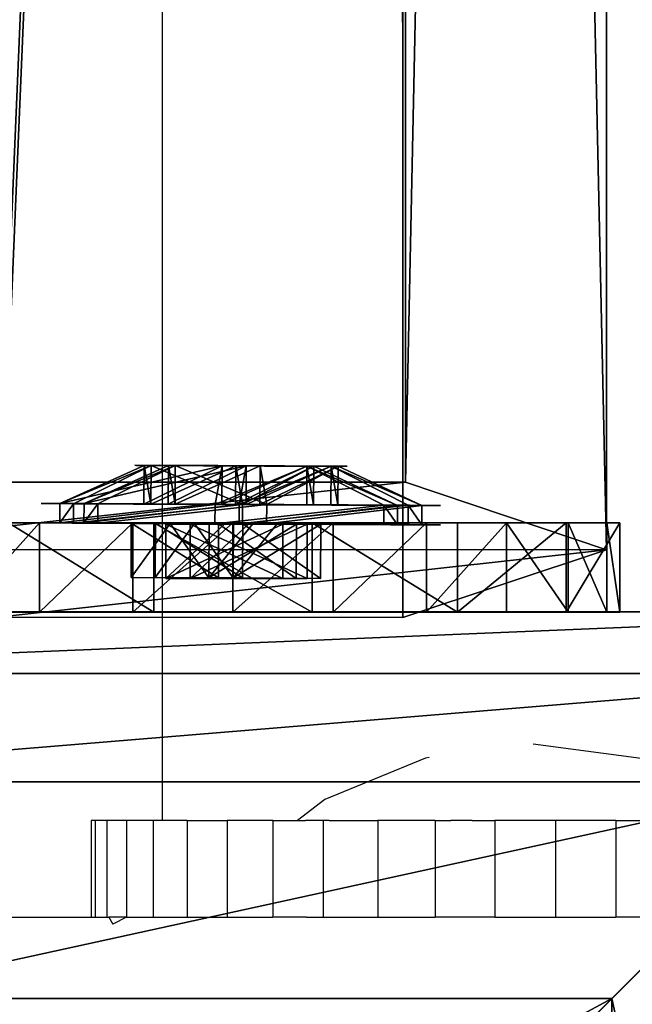
# Model space of a CAD drawing. Units: inches. Extents: x -657 to 620, y -529 to 1014.
# Drawn here: x -326 to -322, y 104 to 109 of the extents above; entities that cross this region are included whole.
import ezdxf

# ---------------------------------------------------------------- set-up
doc = ezdxf.new("R2010")
doc.units = ezdxf.units.IN
doc.header["$MEASUREMENT"] = 0
doc.layers.get('0').update_dxf_attribs({"true_color": 0xff5454})
doc.layers.add('element', color=7, linetype='Continuous', true_color=0xcc6600)
doc.layers.add('strefa_bezpieczenstwa', color=7, linetype='Continuous')

# ---------------------------------------------------------------- blocks, each defined once
blk = doc.blocks.new('Grupa_66')
at = {"color": 253, "true_color": 0xa5aaae}
for p, q in [((1.3326, 1.7919, 0.1), (1.1479, 1.3459, 0.3)), ((1.3326, 1.7919), (1.3326, 1.7919, 0.1)), ((0.665, 1.2823, 0.3), (0.3711, 1.6653, 0.1)), ((0.3711, 1.6653), (0.3711, 1.6653, 0.1)), ((1.1479, 1.3459, 0.1), (1.1479, 1.3459, 0.3)), ((0.665, 1.2823, 0.1), (0.665, 1.2823, 0.3)), ((1.4443, 0.9595, 0.3), (1.923, 1.0225, 0.1)), ((1.923, 1.0225), (1.923, 1.0225, 0.1)), ((1.4443, 0.9595, 0.1), (1.4443, 0.9595, 0.3)), ((0.4786, 0.8324, 0.3), (0, 0.7694, 0.1)), ((0.4786, 0.8324, 0.1), (0.4786, 0.8324, 0.3)), ((0, 0.7694), (0, 0.7694, 0.1)), ((1.258, 0.5096, 0.1), (1.258, 0.5096, 0.3)), ((1.258, 0.5096, 0.3), (1.5518, 0.1266, 0.1)), ((0.7751, 0.446, 0.3), (0.5904, 0, 0.1)), ((0.7751, 0.446, 0.1), (0.7751, 0.446, 0.3)), ((1.5518, 0.1266), (1.5518, 0.1266, 0.1)), ((0.5904, 0), (0.5904, 0, 0.1))]:
    blk.add_line(p, q, dxfattribs=at)
blk.add_circle((0.9615, 0.896), 0.487, dxfattribs=at)
for centre, radius, start, end in [((0.9615, 0.896), 0.9698, 67.5, 127.5), ((0.9615, 0.896, 0.1), 0.9698, 67.5, 127.5), ((0.9615, 0.896), 0.9698, 7.5, 67.5), ((0.9615, 0.896, 0.1), 0.9698, 7.5, 67.5), ((0.9615, 0.896), 0.9698, 127.5, 187.5), ((0.9615, 0.896, 0.1), 0.9698, 127.5, 187.5), ((0.9615, 0.896, 0.3), 0.487, 67.5, 127.5), ((0.9615, 0.896, 0.1), 0.487, 67.5, 127.5), ((0.9615, 0.896, 0.3), 0.487, 7.5, 67.5), ((0.9615, 0.896, 0.1), 0.487, 7.5, 67.5), ((0.9615, 0.896, 0.3), 0.487, 127.5, 187.5), ((0.9615, 0.896, 0.1), 0.487, 127.5, 187.5), ((0.9615, 0.896), 0.9698, 307.5, 7.5), ((0.9615, 0.896, 0.1), 0.9698, 307.5, 7.5), ((0.9615, 0.896, 0.1), 0.487, 307.5, 7.5), ((0.9615, 0.896, 0.3), 0.487, 307.5, 7.5), ((0.9615, 0.896, 0.3), 0.487, 187.5, 247.5), ((0.9615, 0.896, 0.1), 0.487, 187.5, 247.5), ((0.9615, 0.896), 0.9698, 187.5, 247.5), ((0.9615, 0.896, 0.1), 0.9698, 187.5, 247.5), ((0.9615, 0.896, 0.1), 0.487, 247.5, 307.5), ((0.9615, 0.896, 0.3), 0.487, 247.5, 307.5), ((0.9615, 0.896), 0.9698, 247.5, 307.5), ((0.9615, 0.896, 0.1), 0.9698, 247.5, 307.5)]:
    blk.add_arc(centre, radius, start, end, dxfattribs=at)
mesh = blk.add_polyface(dxfattribs=at)
corners = [(0.3711, 1.6653), (0.665, 1.2823), (0.4786, 0.8324), (1.3326, 1.7919), (1.1479, 1.3459), (1.4443, 0.9595), (1.923, 1.0225), (1.5518, 0.1266), (0, 0.7694), (0.5904, 0), (0.7751, 0.446), (1.258, 0.5096)]
mesh.append_faces([[corners[k] for k in face] for face in [(1, 3, 4), (4, 3, 5), (8, 2, 9), (9, 10, 7)]], dxfattribs={"vtx0": -1, "vtx1": -1, "color": 253})
mesh.append_faces([[corners[k] for k in face] for face in [(0, 1, 2), (1, 0, 3), (5, 3, 6), (5, 6, 7), (2, 8, 0), (9, 2, 10), (7, 10, 11), (7, 11, 5)]], dxfattribs={"vtx0": -1, "vtx2": -1, "color": 253})
mesh = blk.add_polyface(dxfattribs=at)
corners = [(0, 0.7694, 0.1), (0.4786, 0.8324, 0.1), (0.3711, 1.6653, 0.1), (0.5904, 0, 0.1), (0.7751, 0.446, 0.1), (1.5518, 0.1266, 0.1), (1.258, 0.5096, 0.1), (1.4443, 0.9595, 0.1), (0.665, 1.2823, 0.1), (1.3326, 1.7919, 0.1), (1.1479, 1.3459, 0.1), (1.923, 1.0225, 0.1)]
mesh.append_faces([[corners[k] for k in face] for face in [(0, 1, 2), (1, 3, 4), (4, 5, 6), (6, 5, 7), (2, 8, 9), (8, 2, 1), (9, 7, 11), (11, 7, 5)]], dxfattribs={"vtx0": -1, "vtx1": -1, "color": 253})
mesh.append_faces([[corners[k] for k in face] for face in [(1, 0, 3), (4, 3, 5), (9, 8, 10), (9, 10, 7)]], dxfattribs={"vtx0": -1, "vtx2": -1, "color": 253})
mesh = blk.add_polyface(dxfattribs=at)
corners = [(0.665, 1.2823, 0.3), (1.3326, 1.7919, 0.1), (0.3711, 1.6653, 0.1), (1.1479, 1.3459, 0.3)]
mesh.append_faces([[corners[k] for k in face] for face in [(0, 1, 2), (1, 0, 3)]], dxfattribs={"vtx0": -1, "color": 253})
mesh = blk.add_polyface(dxfattribs=at)
corners = [(0.3711, 1.6653, 0.1), (1.3326, 1.7919), (0.3711, 1.6653), (1.3326, 1.7919, 0.1)]
mesh.append_faces([[corners[k] for k in face] for face in [(0, 1, 2), (1, 0, 3)]], dxfattribs={"vtx0": -1, "color": 253})
mesh = blk.add_polyface(dxfattribs=at)
corners = [(1.4443, 0.9595, 0.3), (1.3326, 1.7919, 0.1), (1.1479, 1.3459, 0.3), (1.923, 1.0225, 0.1)]
mesh.append_faces([[corners[k] for k in face] for face in [(0, 1, 2), (1, 0, 3)]], dxfattribs={"vtx0": -1, "color": 253})
mesh = blk.add_polyface(dxfattribs=at)
corners = [(1.3326, 1.7919), (1.923, 1.0225, 0.1), (1.923, 1.0225), (1.3326, 1.7919, 0.1)]
mesh.append_faces([[corners[k] for k in face] for face in [(0, 1, 2), (1, 0, 3)]], dxfattribs={"vtx0": -1, "color": 253})
mesh = blk.add_polyface(dxfattribs=at)
corners = [(0.4786, 0.8324, 0.3), (0.3711, 1.6653, 0.1), (0, 0.7694, 0.1), (0.665, 1.2823, 0.3)]
mesh.append_faces([[corners[k] for k in face] for face in [(0, 1, 2), (1, 0, 3)]], dxfattribs={"vtx0": -1, "color": 253})
mesh = blk.add_polyface(dxfattribs=at)
corners = [(0, 0.7694, 0.1), (0.3711, 1.6653), (0, 0.7694), (0.3711, 1.6653, 0.1)]
mesh.append_faces([[corners[k] for k in face] for face in [(0, 1, 2), (1, 0, 3)]], dxfattribs={"vtx0": -1, "color": 253})
mesh = blk.add_polyface(dxfattribs=at)
corners = [(0.7751, 0.446, 0.3), (0.665, 1.2823, 0.3), (0.4786, 0.8324, 0.3), (1.1479, 1.3459, 0.3), (1.258, 0.5096, 0.3), (1.4443, 0.9595, 0.3)]
mesh.append_faces([[corners[k] for k in face] for face in [(0, 1, 2), (3, 4, 5)]], dxfattribs={"vtx0": -1, "color": 253})
mesh.append_faces([[corners[k] for k in face] for face in [(1, 0, 3)]], dxfattribs={"vtx0": -1, "vtx1": -1, "color": 253})
mesh.append_faces([[corners[k] for k in face] for face in [(3, 0, 4)]], dxfattribs={"vtx0": -1, "vtx2": -1, "color": 253})
mesh = blk.add_polyface(dxfattribs=at)
corners = [(0.665, 1.2823, 0.3), (1.1479, 1.3459, 0.1), (0.665, 1.2823, 0.1), (1.1479, 1.3459, 0.3)]
mesh.append_faces([[corners[k] for k in face] for face in [(0, 1, 2), (1, 0, 3)]], dxfattribs={"vtx0": -1, "color": 253})
mesh = blk.add_polyface(dxfattribs=at)
corners = [(1.4443, 0.9595, 0.1), (1.1479, 1.3459, 0.3), (1.4443, 0.9595, 0.3), (1.1479, 1.3459, 0.1)]
mesh.append_faces([[corners[k] for k in face] for face in [(0, 1, 2), (1, 0, 3)]], dxfattribs={"vtx0": -1, "color": 253})
mesh = blk.add_polyface(dxfattribs=at)
corners = [(0.4786, 0.8324, 0.3), (0.665, 1.2823, 0.1), (0.4786, 0.8324, 0.1), (0.665, 1.2823, 0.3)]
mesh.append_faces([[corners[k] for k in face] for face in [(0, 1, 2), (1, 0, 3)]], dxfattribs={"vtx0": -1, "color": 253})
mesh = blk.add_polyface(dxfattribs=at)
corners = [(1.5518, 0.1266, 0.1), (1.4443, 0.9595, 0.3), (1.258, 0.5096, 0.3), (1.923, 1.0225, 0.1)]
mesh.append_faces([[corners[k] for k in face] for face in [(0, 1, 2), (1, 0, 3)]], dxfattribs={"vtx0": -1, "color": 253})
mesh = blk.add_polyface(dxfattribs=at)
corners = [(1.923, 1.0225), (1.5518, 0.1266, 0.1), (1.5518, 0.1266), (1.923, 1.0225, 0.1)]
mesh.append_faces([[corners[k] for k in face] for face in [(0, 1, 2), (1, 0, 3)]], dxfattribs={"vtx0": -1, "color": 253})
mesh = blk.add_polyface(dxfattribs=at)
corners = [(1.4443, 0.9595, 0.1), (1.258, 0.5096, 0.3), (1.258, 0.5096, 0.1), (1.4443, 0.9595, 0.3)]
mesh.append_faces([[corners[k] for k in face] for face in [(0, 1, 2), (1, 0, 3)]], dxfattribs={"vtx0": -1, "color": 253})
mesh = blk.add_polyface(dxfattribs=at)
corners = [(0.5904, 0, 0.1), (0.4786, 0.8324, 0.3), (0, 0.7694, 0.1), (0.7751, 0.446, 0.3)]
mesh.append_faces([[corners[k] for k in face] for face in [(0, 1, 2), (1, 0, 3)]], dxfattribs={"vtx0": -1, "color": 253})
mesh = blk.add_polyface(dxfattribs=at)
corners = [(0.4786, 0.8324, 0.3), (0.7751, 0.446, 0.1), (0.7751, 0.446, 0.3), (0.4786, 0.8324, 0.1)]
mesh.append_faces([[corners[k] for k in face] for face in [(0, 1, 2), (1, 0, 3)]], dxfattribs={"vtx0": -1, "color": 253})
mesh = blk.add_polyface(dxfattribs=at)
corners = [(0, 0.7694, 0.1), (0.5904, 0), (0.5904, 0, 0.1), (0, 0.7694)]
mesh.append_faces([[corners[k] for k in face] for face in [(0, 1, 2), (1, 0, 3)]], dxfattribs={"vtx0": -1, "color": 253})
mesh = blk.add_polyface(dxfattribs=at)
corners = [(1.5518, 0.1266, 0.1), (0.7751, 0.446, 0.3), (0.5904, 0, 0.1), (1.258, 0.5096, 0.3)]
mesh.append_faces([[corners[k] for k in face] for face in [(0, 1, 2), (1, 0, 3)]], dxfattribs={"vtx0": -1, "color": 253})
mesh = blk.add_polyface(dxfattribs=at)
corners = [(1.258, 0.5096, 0.1), (0.7751, 0.446, 0.3), (0.7751, 0.446, 0.1), (1.258, 0.5096, 0.3)]
mesh.append_faces([[corners[k] for k in face] for face in [(0, 1, 2), (1, 0, 3)]], dxfattribs={"vtx0": -1, "color": 253})
mesh = blk.add_polyface(dxfattribs=at)
corners = [(1.5518, 0.1266), (0.5904, 0, 0.1), (0.5904, 0), (1.5518, 0.1266, 0.1)]
mesh.append_faces([[corners[k] for k in face] for face in [(0, 1, 2), (1, 0, 3)]], dxfattribs={"vtx0": -1, "color": 253})
blk = doc.blocks.new('Component_11')
for p, q in [((5.514, 2.663, 5.482), (2.924, 2.663, 5.482)), ((5.514, 2.663, 2.892), (2.924, 2.663, 2.892)), ((2.924, 2.663, 2.892), (2.924, 2.663, 5.482)), ((2.924, 1.463, 2.892), (2.924, 2.663, 2.892)), ((2.924, 1.463, 5.482), (2.924, 2.663, 5.482)), ((4.219, 2.663, 5.282), (3.124, 2.663, 4.187)), ((3.124, 2.663, 4.187), (4.219, 2.663, 3.092)), ((4.219, 2.663, 5.282), (5.314, 2.663, 4.187)), ((4.219, 2.663, 3.092), (5.314, 2.663, 4.187)), ((5.514, 2.663, 5.482), (5.514, 2.663, 2.892)), ((5.514, 1.463, 5.482), (5.514, 2.663, 5.482)), ((5.514, 1.463, 2.892), (5.514, 2.663, 2.892)), ((5.514, 1.463, 5.482), (2.924, 1.463, 5.482)), ((2.924, 1.463, 2.892), (4.219, 1.463, 2.892)), ((2.924, 1.463, 5.482), (2.924, 1.463, 2.892)), ((4.219, 1.463, 3.092), (5.314, 1.463, 4.187)), ((4.219, 1.463, 2.892), (5.514, 1.463, 2.892)), ((4.219, 1.463, 3.092), (4.219, 1.463, 2.892)), ((5.314, 1.463, 4.187), (5.514, 1.463, 4.187)), ((5.514, 1.463, 4.187), (5.514, 1.463, 5.482)), ((5.514, 1.463, 2.892), (5.514, 1.463, 4.187))]:
    blk.add_line(p, q)
at = {"extrusion": (-1.4901e-08, -1, -3.77956e-16), "xscale": 4.283755531154085, "yscale": 4.283755531154085, "zscale": 4.283755531154085, "rotation": 8.537583295680223e-07}
blk.add_blockref('Grupa_66', (0.143, -0.19, -1.463), dxfattribs=at)
at = {"color": 253, "true_color": 0xa5aaae}
mesh = blk.add_polyface(dxfattribs=at)
corners = [(2.924, 2.663, 2.892), (3.124, 2.663, 4.187), (4.219, 2.663, 3.092), (2.924, 2.663, 5.482), (4.219, 2.663, 5.282), (5.514, 2.663, 2.892), (5.314, 2.663, 4.187), (5.514, 2.663, 5.482)]
mesh.append_faces([[corners[k] for k in face] for face in [(1, 3, 4), (5, 6, 7), (6, 5, 2), (7, 4, 3)]], dxfattribs={"vtx0": -1, "vtx1": -1, "color": 253})
mesh.append_faces([[corners[k] for k in face] for face in [(0, 1, 2), (1, 0, 3), (2, 5, 0), (7, 6, 4)]], dxfattribs={"vtx0": -1, "vtx2": -1, "color": 253})
mesh = blk.add_polyface(dxfattribs=at)
corners = [(5.514, 1.463, 5.482), (2.924, 2.663, 5.482), (2.924, 1.463, 5.482), (5.514, 2.663, 5.482)]
mesh.append_faces([[corners[k] for k in face] for face in [(0, 1, 2), (1, 0, 3)]], dxfattribs={"vtx0": -1, "color": 253})
mesh = blk.add_polyface(dxfattribs=at)
corners = [(5.514, 2.663, 2.892), (2.924, 1.463, 2.892), (2.924, 2.663, 2.892), (4.219, 1.463, 2.892), (5.514, 1.463, 2.892)]
mesh.append_faces([[corners[k] for k in face] for face in [(0, 1, 2), (3, 0, 4)]], dxfattribs={"vtx0": -1, "color": 253})
mesh.append_faces([[corners[k] for k in face] for face in [(1, 0, 3)]], dxfattribs={"vtx0": -1, "vtx1": -1, "color": 253})
mesh = blk.add_polyface(dxfattribs=at)
corners = [(2.924, 1.463, 5.482), (2.924, 2.663, 2.892), (2.924, 1.463, 2.892), (2.924, 2.663, 5.482)]
mesh.append_faces([[corners[k] for k in face] for face in [(0, 1, 2), (1, 0, 3)]], dxfattribs={"vtx0": -1, "color": 253})
mesh = blk.add_polyface(dxfattribs=at)
corners = [(5.514, 2.663, 2.892), (5.514, 1.463, 4.187), (5.514, 1.463, 2.892), (5.514, 2.663, 5.482), (5.514, 1.463, 5.482)]
mesh.append_faces([[corners[k] for k in face] for face in [(0, 1, 2), (1, 3, 4)]], dxfattribs={"vtx0": -1, "color": 253})
mesh.append_faces([[corners[k] for k in face] for face in [(3, 1, 0)]], dxfattribs={"vtx0": -1, "vtx1": -1, "color": 253})
mesh = blk.add_polyface()
corners = [(4.219, 1.463, 2.892), (5.514, 1.463, 4.187), (5.514, 1.463, 2.892), (4.219, 1.463, 3.092), (5.314, 1.463, 4.187)]
mesh.append_faces([[corners[k] for k in face] for face in [(0, 1, 2), (1, 3, 4)]], dxfattribs={"vtx0": -1})
mesh.append_faces([[corners[k] for k in face] for face in [(1, 0, 3)]], dxfattribs={"vtx0": -1, "vtx2": -1})
blk = doc.blocks.new('Grupa_241')
at = {"color": 253, "true_color": 0xa5aaae, "xscale": 0.2334400253999998, "yscale": 0.2334400253999998, "zscale": 0.2334400253999998, "rotation": 179.9999999999805}
blk.add_blockref('Component_11', (2.8634, 7.0126, 0.9404), dxfattribs=at)
blk = doc.blocks.new('Component_12')
for p, q in [((5.514, 2.663, 2.892), (2.924, 2.663, 2.892)), ((2.924, 2.663, 2.892), (2.924, 2.663, 5.482)), ((5.514, 2.663, 5.482), (2.924, 2.663, 5.482)), ((2.924, 1.463, 5.482), (2.924, 2.663, 5.482)), ((2.924, 1.463, 2.892), (2.924, 2.663, 2.892)), ((4.219, 2.663, 5.282), (3.124, 2.663, 4.187)), ((3.124, 2.663, 4.187), (4.219, 2.663, 3.092)), ((4.219, 2.663, 5.282), (5.314, 2.663, 4.187)), ((4.219, 2.663, 3.092), (5.314, 2.663, 4.187)), ((5.514, 2.663, 5.482), (5.514, 2.663, 2.892)), ((5.514, 1.463, 5.482), (5.514, 2.663, 5.482)), ((5.514, 1.463, 2.892), (5.514, 2.663, 2.892)), ((5.514, 1.463, 5.482), (2.924, 1.463, 5.482)), ((2.924, 1.463, 2.892), (4.219, 1.463, 2.892)), ((2.924, 1.463, 5.482), (2.924, 1.463, 2.892)), ((4.219, 1.463, 3.092), (5.314, 1.463, 4.187)), ((4.219, 1.463, 2.892), (5.514, 1.463, 2.892)), ((4.219, 1.463, 3.092), (4.219, 1.463, 2.892)), ((5.314, 1.463, 4.187), (5.514, 1.463, 4.187)), ((5.514, 1.463, 4.187), (5.514, 1.463, 5.482)), ((5.514, 1.463, 2.892), (5.514, 1.463, 4.187))]:
    blk.add_line(p, q)
at = {"extrusion": (0.665221, -0.003483, 0.746638), "xscale": 4.283755531154081, "yscale": 4.283755531154081, "zscale": 4.283755531154081, "rotation": 90.00000085378169}
blk.add_blockref('Grupa_241', (30.051, -8.729, -2.301), dxfattribs=at)
at = {"color": 253, "true_color": 0xa5aaae}
mesh = blk.add_polyface(dxfattribs=at)
corners = [(2.924, 2.663, 2.892), (4.219, 2.663, 3.092), (5.514, 2.663, 2.892), (3.124, 2.663, 4.187), (2.924, 2.663, 5.482), (4.219, 2.663, 5.282), (5.314, 2.663, 4.187), (5.514, 2.663, 5.482)]
mesh.append_faces([[corners[k] for k in face] for face in [(0, 1, 2), (1, 0, 3), (3, 4, 5), (2, 6, 7), (6, 2, 1), (7, 5, 4)]], dxfattribs={"vtx0": -1, "vtx1": -1, "color": 253})
mesh.append_faces([[corners[k] for k in face] for face in [(3, 0, 4), (7, 6, 5)]], dxfattribs={"vtx0": -1, "vtx2": -1, "color": 253})
mesh = blk.add_polyface(dxfattribs=at)
corners = [(5.514, 1.463, 5.482), (2.924, 2.663, 5.482), (2.924, 1.463, 5.482), (5.514, 2.663, 5.482)]
mesh.append_faces([[corners[k] for k in face] for face in [(0, 1, 2), (1, 0, 3)]], dxfattribs={"vtx0": -1, "color": 253})
mesh = blk.add_polyface(dxfattribs=at)
corners = [(5.514, 2.663, 2.892), (2.924, 1.463, 2.892), (2.924, 2.663, 2.892), (4.219, 1.463, 2.892), (5.514, 1.463, 2.892)]
mesh.append_faces([[corners[k] for k in face] for face in [(0, 1, 2), (3, 0, 4)]], dxfattribs={"vtx0": -1, "color": 253})
mesh.append_faces([[corners[k] for k in face] for face in [(1, 0, 3)]], dxfattribs={"vtx0": -1, "vtx1": -1, "color": 253})
mesh = blk.add_polyface(dxfattribs=at)
corners = [(2.924, 2.663, 5.482), (2.924, 1.463, 2.892), (2.924, 1.463, 5.482), (2.924, 2.663, 2.892)]
mesh.append_faces([[corners[k] for k in face] for face in [(0, 1, 2), (1, 0, 3)]], dxfattribs={"vtx0": -1, "color": 253})
mesh = blk.add_polyface(dxfattribs=at)
corners = [(5.514, 1.463, 2.892), (5.514, 1.463, 5.482), (5.514, 1.463, 4.187), (5.514, 2.663, 2.892), (5.514, 2.663, 5.482)]
mesh.append_faces([[corners[k] for k in face] for face in [(0, 1, 2), (1, 3, 4)]], dxfattribs={"vtx0": -1, "color": 253})
mesh.append_faces([[corners[k] for k in face] for face in [(1, 0, 3)]], dxfattribs={"vtx0": -1, "vtx2": -1, "color": 253})
mesh = blk.add_polyface(dxfattribs=at)
corners = [(4.219, 1.463, 3.092), (5.514, 1.463, 2.892), (4.219, 1.463, 2.892), (5.514, 1.463, 4.187), (5.314, 1.463, 4.187)]
mesh.append_faces([[corners[k] for k in face] for face in [(0, 1, 2), (3, 0, 4)]], dxfattribs={"vtx0": -1, "color": 253})
mesh.append_faces([[corners[k] for k in face] for face in [(1, 0, 3)]], dxfattribs={"vtx0": -1, "vtx1": -1, "color": 253})
blk = doc.blocks.new('Grupa_39')
at = {"color": 8, "true_color": 0x808080}
for p, q in [((0, 0.4619, 1.6902), (0.0001, 0.4619, 12.6902)), ((0, 0.4619, 1.6902), (0, 0, 1.6902)), ((0.0001, 0.4619, 12.6902), (0.0001, 0, 12.6902)), ((0.0682, 0.4619, 13.2078), (0.0682, 0, 13.2078)), ((0.268, 0.4619, 13.6902), (0.268, 0, 13.6902)), ((0.2785, 0.4619, 0.9206), (0.2785, 0, 0.9206)), ((0.5859, 0.4619, 14.1044), (0.5859, 0, 14.1044)), ((0.8395, 0.4619, 0.3246), (0.8395, 0, 0.3246)), ((1.0001, 0.4619, 14.4222), (1.0001, 0, 14.4222)), ((1.4824, 0.4619, 14.622), (1.4824, 0, 14.622)), ((1.5908, 0.4619), (1.5908, 0)), ((2, 0.4619, 14.6901), (2, 0, 14.6901)), ((2.4092, 0.4619), (2.4092, 0)), ((2.5177, 0.4619, 14.622), (2.5177, 0, 14.622)), ((3, 0.4619, 14.4222), (3, 0, 14.4222)), ((3.1605, 0.4619, 0.3246), (3.1605, 0, 0.3246)), ((3.4142, 0.4619, 14.1044), (3.4142, 0, 14.1044)), ((3.7215, 0.4619, 0.9206), (3.7215, 0, 0.9206)), ((3.7321, 0.4619, 13.6902), (3.7321, 0, 13.6902)), ((3.9319, 0.4619, 13.2078), (3.9319, 0, 13.2078)), ((4, 0.4619, 1.6902), (4, 0.4619, 12.6902)), ((4, 0.4619, 1.6902), (4, 0, 1.6902)), ((4, 0.4619, 12.6902), (4, 0, 12.6902)), ((0, 0, 1.6902), (0.0001, 0, 12.6902)), ((4, 0, 1.6902), (4, 0, 12.6902))]:
    blk.add_line(p, q, dxfattribs=at)
at = {"color": 8, "true_color": 0x808080, "extrusion": (0, -1, 0)}
for centre, radius, start, end in [((2, 1.9789, -0.4619), 2.0207, 188.2132, 351.7868), ((2, 12.6902, -0.4619), 2, 0, 180), ((2, 1.9789), 2.0207, 188.2132, 351.7868), ((2, 12.6902), 2, 0, 180)]:
    blk.add_arc(centre, radius, start, end, dxfattribs=at)
at = {"color": 8, "true_color": 0x808080}
mesh = blk.add_polyface(dxfattribs=at)
corners = [(3.1605, 0.4619, 0.3246), (1.5908, 0.4619), (2.4092, 0.4619), (0.8395, 0.4619, 0.3246), (3.7215, 0.4619, 0.9206), (0.2785, 0.4619, 0.9206), (4, 0.4619, 1.6902), (0, 0.4619, 1.6902), (4, 0.4619, 12.6902), (0.0001, 0.4619, 12.6902), (3.9319, 0.4619, 13.2078), (0.0682, 0.4619, 13.2078), (3.7321, 0.4619, 13.6902), (0.268, 0.4619, 13.6902), (3.4142, 0.4619, 14.1044), (0.5859, 0.4619, 14.1044), (3, 0.4619, 14.4222), (1.0001, 0.4619, 14.4222), (2.5177, 0.4619, 14.622), (1.4824, 0.4619, 14.622), (2, 0.4619, 14.6901)]
mesh.append_faces([[corners[k] for k in face] for face in [(0, 1, 2), (19, 18, 20)]], dxfattribs={"vtx0": -1, "color": 8})
mesh.append_faces([[corners[k] for k in face] for face in [(1, 0, 3), (3, 4, 5), (5, 6, 7), (7, 8, 9), (9, 10, 11), (11, 12, 13), (13, 14, 15), (15, 16, 17), (17, 18, 19)]], dxfattribs={"vtx0": -1, "vtx1": -1, "color": 8})
mesh.append_faces([[corners[k] for k in face] for face in [(3, 0, 4), (5, 4, 6), (7, 6, 8), (9, 8, 10), (11, 10, 12), (13, 12, 14), (15, 14, 16), (17, 16, 18)]], dxfattribs={"vtx0": -1, "vtx2": -1, "color": 8})
mesh = blk.add_polyface(dxfattribs=at)
corners = [(0, 0.4619, 1.6902), (0.0001, 0, 12.6902), (0, 0, 1.6902), (0.0001, 0.4619, 12.6902)]
mesh.append_faces([[corners[k] for k in face] for face in [(0, 1, 2), (1, 0, 3)]], dxfattribs={"vtx0": -1, "color": 8})
mesh = blk.add_polyface(dxfattribs=at)
corners = [(0.2785, 0.4619, 0.9206), (0, 0, 1.6902), (0.2785, 0, 0.9206), (0, 0.4619, 1.6902)]
mesh.append_faces([[corners[k] for k in face] for face in [(0, 1, 2), (1, 0, 3)]], dxfattribs={"vtx0": -1, "color": 8})
mesh = blk.add_polyface(dxfattribs=at)
corners = [(0.0001, 0.4619, 12.6902), (0.0682, 0, 13.2078), (0.0001, 0, 12.6902), (0.0682, 0.4619, 13.2078)]
mesh.append_faces([[corners[k] for k in face] for face in [(0, 1, 2), (1, 0, 3)]], dxfattribs={"vtx0": -1, "color": 8})
mesh = blk.add_polyface(dxfattribs=at)
corners = [(0.0682, 0.4619, 13.2078), (0.268, 0, 13.6902), (0.0682, 0, 13.2078), (0.268, 0.4619, 13.6902)]
mesh.append_faces([[corners[k] for k in face] for face in [(0, 1, 2), (1, 0, 3)]], dxfattribs={"vtx0": -1, "color": 8})
mesh = blk.add_polyface(dxfattribs=at)
corners = [(0.268, 0.4619, 13.6902), (0.5859, 0, 14.1044), (0.268, 0, 13.6902), (0.5859, 0.4619, 14.1044)]
mesh.append_faces([[corners[k] for k in face] for face in [(0, 1, 2), (1, 0, 3)]], dxfattribs={"vtx0": -1, "color": 8})
mesh = blk.add_polyface(dxfattribs=at)
corners = [(0.8395, 0.4619, 0.3246), (0.2785, 0, 0.9206), (0.8395, 0, 0.3246), (0.2785, 0.4619, 0.9206)]
mesh.append_faces([[corners[k] for k in face] for face in [(0, 1, 2), (1, 0, 3)]], dxfattribs={"vtx0": -1, "color": 8})
mesh = blk.add_polyface(dxfattribs=at)
corners = [(1.0001, 0.4619, 14.4222), (0.5859, 0, 14.1044), (0.5859, 0.4619, 14.1044), (1.0001, 0, 14.4222)]
mesh.append_faces([[corners[k] for k in face] for face in [(0, 1, 2), (1, 0, 3)]], dxfattribs={"vtx0": -1, "color": 8})
mesh = blk.add_polyface(dxfattribs=at)
corners = [(1.5908, 0), (0.8395, 0.4619, 0.3246), (0.8395, 0, 0.3246), (1.5908, 0.4619)]
mesh.append_faces([[corners[k] for k in face] for face in [(0, 1, 2), (1, 0, 3)]], dxfattribs={"vtx0": -1, "color": 8})
mesh = blk.add_polyface(dxfattribs=at)
corners = [(1.4824, 0.4619, 14.622), (1.0001, 0, 14.4222), (1.0001, 0.4619, 14.4222), (1.4824, 0, 14.622)]
mesh.append_faces([[corners[k] for k in face] for face in [(0, 1, 2), (1, 0, 3)]], dxfattribs={"vtx0": -1, "color": 8})
mesh = blk.add_polyface(dxfattribs=at)
corners = [(2, 0.4619, 14.6901), (1.4824, 0, 14.622), (1.4824, 0.4619, 14.622), (2, 0, 14.6901)]
mesh.append_faces([[corners[k] for k in face] for face in [(0, 1, 2), (1, 0, 3)]], dxfattribs={"vtx0": -1, "color": 8})
mesh = blk.add_polyface(dxfattribs=at)
corners = [(2.4092, 0), (1.5908, 0.4619), (1.5908, 0), (2.4092, 0.4619)]
mesh.append_faces([[corners[k] for k in face] for face in [(0, 1, 2), (1, 0, 3)]], dxfattribs={"vtx0": -1, "color": 8})
mesh = blk.add_polyface(dxfattribs=at)
corners = [(2.5177, 0.4619, 14.622), (2, 0, 14.6901), (2, 0.4619, 14.6901), (2.5177, 0, 14.622)]
mesh.append_faces([[corners[k] for k in face] for face in [(0, 1, 2), (1, 0, 3)]], dxfattribs={"vtx0": -1, "color": 8})
mesh = blk.add_polyface(dxfattribs=at)
corners = [(3.1605, 0, 0.3246), (2.4092, 0.4619), (2.4092, 0), (3.1605, 0.4619, 0.3246)]
mesh.append_faces([[corners[k] for k in face] for face in [(0, 1, 2), (1, 0, 3)]], dxfattribs={"vtx0": -1, "color": 8})
mesh = blk.add_polyface(dxfattribs=at)
corners = [(3, 0.4619, 14.4222), (2.5177, 0, 14.622), (2.5177, 0.4619, 14.622), (3, 0, 14.4222)]
mesh.append_faces([[corners[k] for k in face] for face in [(0, 1, 2), (1, 0, 3)]], dxfattribs={"vtx0": -1, "color": 8})
mesh = blk.add_polyface(dxfattribs=at)
corners = [(3.4142, 0.4619, 14.1044), (3, 0, 14.4222), (3, 0.4619, 14.4222), (3.4142, 0, 14.1044)]
mesh.append_faces([[corners[k] for k in face] for face in [(0, 1, 2), (1, 0, 3)]], dxfattribs={"vtx0": -1, "color": 8})
mesh = blk.add_polyface(dxfattribs=at)
corners = [(3.7215, 0.4619, 0.9206), (3.1605, 0, 0.3246), (3.7215, 0, 0.9206), (3.1605, 0.4619, 0.3246)]
mesh.append_faces([[corners[k] for k in face] for face in [(0, 1, 2), (1, 0, 3)]], dxfattribs={"vtx0": -1, "color": 8})
mesh = blk.add_polyface(dxfattribs=at)
corners = [(3.4142, 0.4619, 14.1044), (3.7321, 0, 13.6902), (3.4142, 0, 14.1044), (3.7321, 0.4619, 13.6902)]
mesh.append_faces([[corners[k] for k in face] for face in [(0, 1, 2), (1, 0, 3)]], dxfattribs={"vtx0": -1, "color": 8})
mesh = blk.add_polyface(dxfattribs=at)
corners = [(4, 0.4619, 1.6902), (3.7215, 0, 0.9206), (4, 0, 1.6902), (3.7215, 0.4619, 0.9206)]
mesh.append_faces([[corners[k] for k in face] for face in [(0, 1, 2), (1, 0, 3)]], dxfattribs={"vtx0": -1, "color": 8})
mesh = blk.add_polyface(dxfattribs=at)
corners = [(3.7321, 0.4619, 13.6902), (3.9319, 0, 13.2078), (3.7321, 0, 13.6902), (3.9319, 0.4619, 13.2078)]
mesh.append_faces([[corners[k] for k in face] for face in [(0, 1, 2), (1, 0, 3)]], dxfattribs={"vtx0": -1, "color": 8})
mesh = blk.add_polyface(dxfattribs=at)
corners = [(3.9319, 0.4619, 13.2078), (4, 0, 12.6902), (3.9319, 0, 13.2078), (4, 0.4619, 12.6902)]
mesh.append_faces([[corners[k] for k in face] for face in [(0, 1, 2), (1, 0, 3)]], dxfattribs={"vtx0": -1, "color": 8})
mesh = blk.add_polyface(dxfattribs=at)
corners = [(4, 0.4619, 12.6902), (4, 0, 1.6902), (4, 0, 12.6902), (4, 0.4619, 1.6902)]
mesh.append_faces([[corners[k] for k in face] for face in [(0, 1, 2), (1, 0, 3)]], dxfattribs={"vtx0": -1, "color": 8})
mesh = blk.add_polyface(dxfattribs=at)
corners = [(0.8395, 0, 0.3246), (2.4092, 0), (1.5908, 0), (3.1605, 0, 0.3246), (0.2785, 0, 0.9206), (3.7215, 0, 0.9206), (0, 0, 1.6902), (4, 0, 1.6902), (0.0001, 0, 12.6902), (4, 0, 12.6902), (0.0682, 0, 13.2078), (3.9319, 0, 13.2078), (0.268, 0, 13.6902), (3.7321, 0, 13.6902), (0.5859, 0, 14.1044), (3.4142, 0, 14.1044), (1.0001, 0, 14.4222), (3, 0, 14.4222), (1.4824, 0, 14.622), (2.5177, 0, 14.622), (2, 0, 14.6901)]
mesh.append_faces([[corners[k] for k in face] for face in [(0, 1, 2), (19, 18, 20)]], dxfattribs={"vtx0": -1, "color": 8})
mesh.append_faces([[corners[k] for k in face] for face in [(1, 0, 3), (3, 4, 5), (5, 6, 7), (7, 8, 9), (9, 10, 11), (11, 12, 13), (13, 14, 15), (15, 16, 17), (17, 18, 19)]], dxfattribs={"vtx0": -1, "vtx1": -1, "color": 8})
mesh.append_faces([[corners[k] for k in face] for face in [(3, 0, 4), (5, 4, 6), (7, 6, 8), (9, 8, 10), (11, 10, 12), (13, 12, 14), (15, 14, 16), (17, 16, 18)]], dxfattribs={"vtx0": -1, "vtx2": -1, "color": 8})
blk = doc.blocks.new('Grupa_50')
for p, q in [((3.2156, 49.7945, 15.7383), (3.2293, 0.7078, 5.8875)), ((4.2553, 49.5136, 17.4983), (4.269, 0.3576, 7.6336)), ((3.2021, 49.2333, 19.2507), (3.2158, 0.0084, 9.3723)), ((3.2293, 0.7078, 5.8875), (1.1363, 0.7087, 5.8801)), ((4.269, 0.3576, 7.6336), (3.2293, 0.7078, 5.8875)), ((3.2158, 0.0084, 9.3723), (4.269, 0.3576, 7.6336)), ((1.1228, 0.0094, 9.3648), (3.2158, 0.0084, 9.3723))]:
    blk.add_line(p, q)
at = {"color": 8, "true_color": 0x808080}
mesh = blk.add_polyface(dxfattribs=at)
corners = [(1.1363, 0.7087, 5.8801), (3.2156, 49.7945, 15.7383), (1.1226, 49.7951, 15.7307), (3.2293, 0.7078, 5.8875)]
mesh.append_faces([[corners[k] for k in face] for face in [(0, 1, 2), (1, 0, 3)]], dxfattribs={"vtx0": -1, "color": 8})
mesh = blk.add_polyface(dxfattribs=at)
corners = [(4.2553, 49.5136, 17.4983), (3.2293, 0.7078, 5.8875), (4.269, 0.3576, 7.6336), (3.2156, 49.7945, 15.7383)]
mesh.append_faces([[corners[k] for k in face] for face in [(0, 1, 2), (1, 0, 3)]], dxfattribs={"vtx0": -1, "color": 8})
mesh = blk.add_polyface(dxfattribs=at)
corners = [(3.2021, 49.2333, 19.2507), (4.269, 0.3576, 7.6336), (3.2158, 0.0084, 9.3723), (4.2553, 49.5136, 17.4983)]
mesh.append_faces([[corners[k] for k in face] for face in [(0, 1, 2), (1, 0, 3)]], dxfattribs={"vtx0": -1, "color": 8})
mesh = blk.add_polyface(dxfattribs=at)
corners = [(3.2021, 49.2333, 19.2507), (1.1228, 0.0094, 9.3648), (1.1091, 49.2339, 19.2432), (3.2158, 0.0084, 9.3723)]
mesh.append_faces([[corners[k] for k in face] for face in [(0, 1, 2), (1, 0, 3)]], dxfattribs={"vtx0": -1, "color": 8})
mesh = blk.add_polyface(dxfattribs=at)
corners = [(0.083, 0.3595, 7.6187), (3.2293, 0.7078, 5.8875), (1.1363, 0.7087, 5.8801), (4.269, 0.3576, 7.6336), (1.1228, 0.0094, 9.3648), (3.2158, 0.0084, 9.3723)]
mesh.append_faces([[corners[k] for k in face] for face in [(0, 1, 2), (3, 4, 5)]], dxfattribs={"vtx0": -1, "color": 8})
mesh.append_faces([[corners[k] for k in face] for face in [(1, 0, 3)]], dxfattribs={"vtx0": -1, "vtx1": -1, "color": 8})
mesh.append_faces([[corners[k] for k in face] for face in [(3, 0, 4)]], dxfattribs={"vtx0": -1, "vtx2": -1, "color": 8})
blk = doc.blocks.new('Grupa_51')
blk.add_blockref('Grupa_50', (0.3397, 3.0218, 61.5139))
blk = doc.blocks.new('Grupa_400')
for p, q in [((0, 8, 4.816), (8, 8, 4.816)), ((0, 8, 215.2579), (8, 8, 215.2579))]:
    blk.add_line(p, q)
at = {"color": 8, "true_color": 0x7e7e7e}
mesh = blk.add_polyface(dxfattribs=at)
corners = [(8, 0, 4.816), (0, 8, 4.816), (0, 0, 4.816), (8, 8, 4.816)]
mesh.append_faces([[corners[k] for k in face] for face in [(0, 1, 2), (1, 0, 3)]], dxfattribs={"vtx0": -1, "color": 8})
mesh = blk.add_polyface(dxfattribs=at)
corners = [(8, 8, 215.2579), (0, 0, 215.2579), (0, 8, 215.2579), (8, 0, 215.2579)]
mesh.append_faces([[corners[k] for k in face] for face in [(0, 1, 2), (1, 0, 3)]], dxfattribs={"vtx0": -1, "color": 8})
mesh = blk.add_polyface(dxfattribs=at)
corners = [(8, 8, 215.2579), (0, 8, 4.816), (8, 8, 4.816), (0, 8, 215.2579)]
mesh.append_faces([[corners[k] for k in face] for face in [(0, 1, 2), (1, 0, 3)]], dxfattribs={"vtx0": -1, "color": 8})
blk = doc.blocks.new('Group_450')
for p, q in [((0, 8), (0, 0)), ((0.32, 7.68, 2.112), (0.32, 0.32, 2.112)), ((0.88, 7.12, 3.198), (0.88, 0.88, 3.198)), ((0.88, 7.12, 3.198), (2, 6, 3.99)), ((2, 6, 3.99), (3.406, 4.594, 4.49)), ((6, 6, 3.99), (2, 6, 3.99)), ((2, 6, 3.99), (2, 2, 3.99))]:
    blk.add_line(p, q)
at = {"color": 18, "true_color": 0x000000}
mesh = blk.add_polyface(dxfattribs=at)
corners = [(8, 8), (0, 0), (0, 8), (8, 0)]
mesh.append_faces([[corners[k] for k in face] for face in [(0, 1, 2), (1, 0, 3)]], dxfattribs={"vtx0": -1, "color": 18})
mesh = blk.add_polyface(dxfattribs=at)
corners = [(0.32, 0.32, 2.112), (0, 8), (0, 0), (0.32, 7.68, 2.112)]
mesh.append_faces([[corners[k] for k in face] for face in [(0, 1, 2), (1, 0, 3)]], dxfattribs={"vtx0": -1, "color": 18})
mesh = blk.add_polyface(dxfattribs=at)
corners = [(7.68, 0.32, 2.112), (0.32, 7.68, 2.112), (0.32, 0.32, 2.112), (7.68, 7.68, 2.112)]
mesh.append_faces([[corners[k] for k in face] for face in [(0, 1, 2), (1, 0, 3)]], dxfattribs={"vtx0": -1, "color": 18})
mesh = blk.add_polyface(dxfattribs=at)
corners = [(0.88, 0.88, 3.198), (0.32, 7.68, 2.112), (0.32, 0.32, 2.112), (0.88, 7.12, 3.198)]
mesh.append_faces([[corners[k] for k in face] for face in [(0, 1, 2), (1, 0, 3)]], dxfattribs={"vtx0": -1, "color": 18})
mesh = blk.add_polyface(dxfattribs=at)
corners = [(7.12, 0.88, 3.198), (0.88, 7.12, 3.198), (0.88, 0.88, 3.198), (7.12, 7.12, 3.198)]
mesh.append_faces([[corners[k] for k in face] for face in [(0, 1, 2), (1, 0, 3)]], dxfattribs={"vtx0": -1, "color": 18})
mesh = blk.add_polyface(dxfattribs=at)
corners = [(2, 2, 3.99), (0.88, 7.12, 3.198), (0.88, 0.88, 3.198), (2, 6, 3.99)]
mesh.append_faces([[corners[k] for k in face] for face in [(0, 1, 2), (1, 0, 3)]], dxfattribs={"vtx0": -1, "color": 18})
mesh = blk.add_polyface(dxfattribs=at)
corners = [(2, 6, 3.99), (7.12, 7.12, 3.198), (0.88, 7.12, 3.198), (6, 6, 3.99)]
mesh.append_faces([[corners[k] for k in face] for face in [(0, 1, 2), (1, 0, 3)]], dxfattribs={"vtx0": -1, "color": 18})
mesh = blk.add_polyface(dxfattribs=at)
corners = [(6, 2, 3.99), (2, 6, 3.99), (2, 2, 3.99), (6, 6, 3.99)]
mesh.append_faces([[corners[k] for k in face] for face in [(0, 1, 2), (1, 0, 3)]], dxfattribs={"vtx0": -1, "color": 18})
mesh = blk.add_polyface(dxfattribs=at)
corners = [(3.406, 4.594, 4.49), (6, 6, 3.99), (2, 6, 3.99), (4.594, 4.594, 4.49)]
mesh.append_faces([[corners[k] for k in face] for face in [(0, 1, 2), (1, 0, 3)]], dxfattribs={"vtx0": -1, "color": 18})
mesh = blk.add_polyface(dxfattribs=at)
corners = [(3.406, 3.406, 4.49), (2, 6, 3.99), (2, 2, 3.99), (3.406, 4.594, 4.49)]
mesh.append_faces([[corners[k] for k in face] for face in [(0, 1, 2), (1, 0, 3)]], dxfattribs={"vtx0": -1, "color": 18})
mesh = blk.add_polyface(dxfattribs=at)
corners = [(6, 2, 3.99), (3.406, 3.406, 4.49), (2, 2, 3.99), (4.594, 3.406, 4.49)]
mesh.append_faces([[corners[k] for k in face] for face in [(0, 1, 2), (1, 0, 3)]], dxfattribs={"vtx0": -1, "color": 18})
blk = doc.blocks.new('Grupa_678')
blk.add_blockref('Grupa_400', (149.9661, 513.3374, 12.7893))
at = {"layer": 'element', "rotation": 269.9999999999999}
blk.add_blockref('Group_450', (149.9661, 521.3374, 228.0472), dxfattribs=at)
blk = doc.blocks.new('Group_103')
blk.add_blockref('Grupa_678', (0, -119.3427))
blk = doc.blocks.new('Group_99')
blk.add_blockref('Group_103', (0, 0))

msp = doc.modelspace()

# ---------------------------------------------------------------- linework, layer by layer
at = {"layer": 'strefa_bezpieczenstwa'}
for p, q in [((-324.7681, 388.5681), (-324.7681, 105.0398)), ((-322.8494, 105.4368), (-322.2921, 105.3634)), ((-323.4068, 105.3634), (-323.9262, 105.1483)), ((-323.3881, 105.3659), (-323.4068, 105.3634)), ((-323.9262, 105.1483), (-324.0678, 105.0398)), ((-325.1349, 105.0398), (-325.1349, 104.5398)), ((-325.1144, 105.0398), (-325.1349, 105.0398)), ((-325.1144, 105.0398), (-325.1144, 104.5398)), ((-325.0532, 105.0398), (-325.1144, 105.0398)), ((-325.0532, 105.0398), (-325.0532, 104.5398)), ((-324.9523, 105.0398), (-325.0532, 105.0398)), ((-324.9523, 105.0398), (-324.9523, 104.5398)), ((-324.8134, 105.0398), (-324.9523, 105.0398)), ((-324.8134, 105.0398), (-324.8134, 104.5398)), ((-324.7681, 105.0398), (-324.8134, 105.0398)), ((-324.639, 105.0398), (-324.7681, 105.0398)), ((-324.639, 105.0398), (-324.639, 104.5398)), ((-324.639, 105.0398), (-324.432, 105.0398)), ((-324.432, 105.0398), (-324.432, 104.5398)), ((-324.196, 105.0398), (-324.432, 105.0398)), ((-324.196, 105.0398), (-324.196, 104.5398)), ((-324.196, 105.0398), (-324.0678, 105.0398)), ((-324.0678, 105.0398), (-324.0263, 105.0396)), ((-323.9597, 105.0398), (-324.0263, 105.0396)), ((-323.9349, 105.0398), (-323.9597, 105.0398)), ((-323.9349, 105.0398), (-323.9349, 104.5398)), ((-323.9046, 105.0396), (-323.9349, 105.0398)), ((-323.9046, 105.0396), (-323.711, 105.0396)), ((-323.711, 105.0396), (-323.6534, 105.0398)), ((-323.6534, 105.0398), (-323.6534, 104.5398)), ((-323.4843, 105.0398), (-323.6534, 105.0398)), ((-323.4586, 105.0396), (-323.4843, 105.0398)), ((-323.3561, 105.0398), (-323.4586, 105.0396)), ((-323.3561, 105.0398), (-323.3561, 104.5398)), ((-323.3561, 105.0398), (-323.2756, 105.0398)), ((-323.1648, 105.0396), (-323.2756, 105.0398)), ((-323.1648, 105.0396), (-323.0482, 105.0398)), ((-323.0482, 105.0398), (-323.0482, 104.5398)), ((-322.8494, 105.0396), (-323.0482, 105.0398)), ((-322.7349, 105.0398), (-322.8494, 105.0396)), ((-322.7349, 105.0398), (-322.735, 104.5398)), ((-322.5341, 105.0396), (-322.7349, 105.0398)), ((-322.4217, 105.0398), (-322.5341, 105.0396)), ((-322.4217, 105.0398), (-322.4217, 104.5398)), ((-322.4217, 105.0398), (-322.2402, 105.0396)), ((-325.5599, 104.5398), (-325.1349, 104.5398)), ((-325.1349, 104.5398), (-325.1144, 104.5398)), ((-325.1144, 104.5398), (-325.0532, 104.5398)), ((-325.0532, 104.5398), (-325.0427, 104.5398)), ((-324.9523, 104.5398), (-325.0427, 104.5398)), ((-325.0427, 104.5398), (-325.0225, 104.5049)), ((-324.9523, 104.5398), (-325.0225, 104.5049)), ((-324.9523, 104.5398), (-324.8134, 104.5398)), ((-324.8134, 104.5398), (-324.639, 104.5398)), ((-324.639, 104.5398), (-324.432, 104.5398)), ((-324.432, 104.5398), (-324.196, 104.5398)), ((-324.0598, 104.5398), (-324.196, 104.5398)), ((-324.0331, 104.5412), (-324.0598, 104.5398)), ((-324.0291, 104.5408), (-324.0331, 104.5412)), ((-324.021, 104.5398), (-324.0291, 104.5408)), ((-324.021, 104.5398), (-323.9349, 104.5398)), ((-323.9349, 104.5398), (-323.6534, 104.5398)), ((-323.6534, 104.5398), (-323.3561, 104.5398)), ((-323.0482, 104.5398), (-323.3561, 104.5398)), ((-323.0482, 104.5398), (-322.735, 104.5398)), ((-322.735, 104.5398), (-322.4217, 104.5398)), ((-322.1138, 104.5398), (-322.4217, 104.5398))]:
    msp.add_line(p, q, dxfattribs=at)

# ---------------------------------------------------------------- block references
for name, p in [('Group_99', (-478.4093, -295.8747, -15.3793)), ('Grupa_51', (-327.0787, 103.06, 130.0826)), ('Grupa_39', (-326.4014, 106.117, 191.3166))]:
    msp.add_blockref(name, p)
at = {"color": 9, "true_color": 0xc6c6c6, "xscale": 0.2334400254000001, "yscale": 0.2334400254000001, "zscale": 0.2334400254000001, "rotation": 179.9999999999805}
for p in [(-323.4609, 106.9133, 203.2128), (-323.3356, 106.9133, 192.3902)]:
    msp.add_blockref('Component_12', p, dxfattribs=at)

doc.saveas('drawing.dxf')
